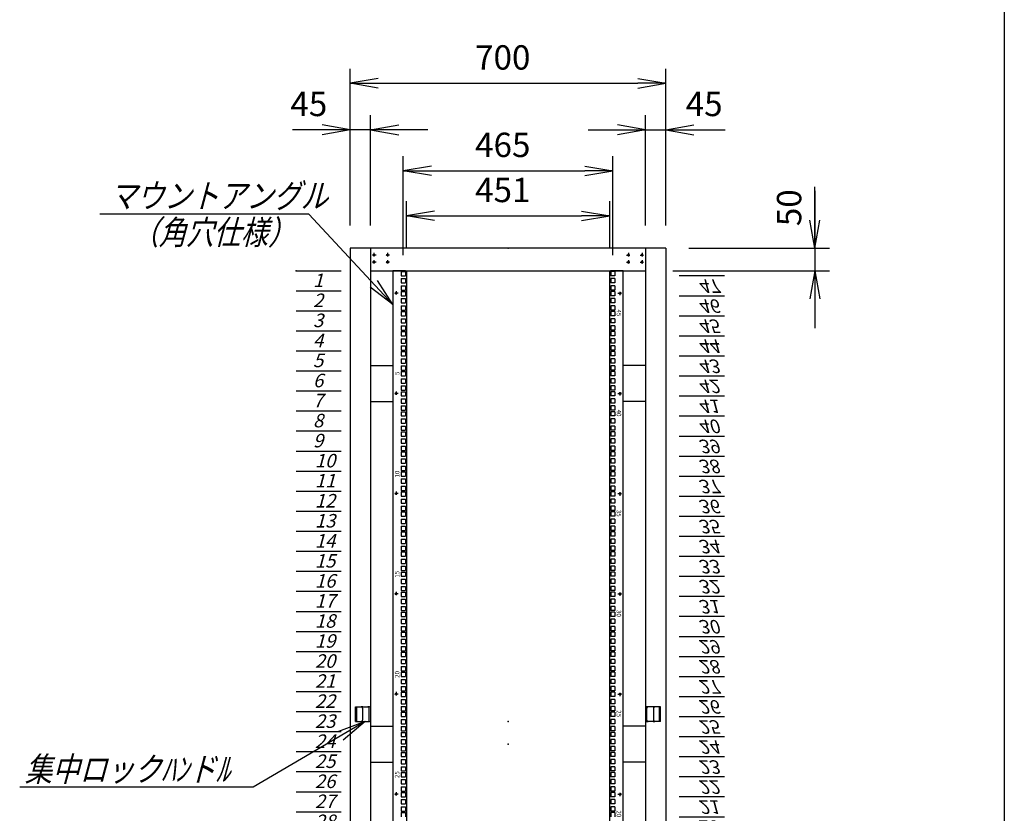
# Model space of a CAD drawing. Units: millimetres. Extents: x 0 to 398, y 1 to 284.
# Drawn here: x 289 to 398, y 93 to 181 of the extents above; entities that cross this region are included whole.
import ezdxf

# ---------------------------------------------------------------- set-up
doc = ezdxf.new("R2010")
doc.units = ezdxf.units.MM
doc.header["$MEASUREMENT"] = 0
doc.linetypes.add('CENTER', pattern=[12, 7.5, -1.5, 1.5, -1.5])
doc.linetypes.add('DASHED', pattern=[4.5, 3, -1.5])
doc.styles.get("Standard").update_dxf_attribs({"font": 'txt', "bigfont": 'EXTFONT'})
doc.dimstyles.get("Standard").update_dxf_attribs({"dimtxt": 0.18, "dimasz": 0.18, "dimexe": 0.18, "dimexo": 0.0625, "dimgap": 0.09, "dimtad": 0, "dimtih": 1, "dimtoh": 1, "dimdec": 4, "dimzin": 0, "dimdsep": 46, "dimtxsty": 'Standard', "dimcen": 0.09, "dimadec": 0, "dimazin": 0, "dimtfac": 1, "dimtdec": 4, "dimtofl": 0, "dimtmove": 0, "dimatfit": 3, "dimfxl": 1, "dimtolj": 1, "dimtzin": 0, "dimarcsym": 0})

# ---------------------------------------------------------------- blocks, each defined once
blk = doc.blocks.new('DTL0011')
at = {"color": 0, "linetype": 'CENTER'}
for p, q in [((4.54, 0), (-4.54, 0)), ((0, 4.54), (0, -4.54)), ((34.54, 0), (25.46, 0)), ((30, 4.54), (30, -4.54)), ((4.54, -16), (-4.54, -16)), ((0, -11.46), (0, -20.54)), ((34.54, -16), (25.46, -16)), ((30, -11.46), (30, -20.54))]:
    blk.add_line(p, q, dxfattribs=at)
at = {"color": 0, "linetype": 'Continuous'}
for centre in [(0, 0), (30, 0), (0, -16), (30, -16)]:
    blk.add_circle(centre, 2, dxfattribs=at)
at = {"color": 0}
blk.add_point((0, 0), dxfattribs=at)
blk = doc.blocks.new('DTL0031')
at = {"color": 0, "linetype": 'Continuous'}
for p, q in [((-255.5, 1000), (-255.5, -1100)), ((-227.5, 1000), (-255.5, 1000)), ((-237.25, 998.525), (-237.25, 989.025)), ((-237.25, 998.525), (-227.75, 998.525)), ((-237.25, 989.025), (-227.75, 989.025)), ((-227.75, 998.525), (-227.75, 989.025)), ((-227.5, 1000), (-225.5, 998)), ((-225.5, 998), (-225.5, -1098)), ((227.5, 1000), (225.5, 998)), ((225.5, -1098), (225.5, 998)), ((255.5, 1000), (227.5, 1000)), ((237.25, 998.525), (227.75, 998.525)), ((227.75, 998.525), (227.75, 989.025)), ((237.25, 989.025), (227.75, 989.025)), ((237.25, 998.525), (237.25, 989.025)), ((255.5, -1100), (255.5, 1000)), ((-237.25, 982.65), (-237.25, 973.15)), ((-237.25, 982.65), (-227.75, 982.65)), ((-237.25, 973.15), (-227.75, 973.15)), ((-237.25, 966.775), (-237.25, 957.275)), ((-237.25, 966.775), (-227.75, 966.775)), ((-227.75, 982.65), (-227.75, 973.15)), ((-227.75, 966.775), (-227.75, 957.275)), ((227.75, 982.65), (227.75, 973.15)), ((237.25, 982.65), (227.75, 982.65)), ((237.25, 973.15), (227.75, 973.15)), ((227.75, 966.775), (227.75, 957.275)), ((237.25, 966.775), (227.75, 966.775)), ((237.25, 982.65), (237.25, 973.15)), ((237.25, 966.775), (237.25, 957.275)), ((-237.25, 957.275), (-227.75, 957.275)), ((-237.25, 954.075), (-227.75, 954.075)), ((-237.25, 954.075), (-237.25, 944.575)), ((-237.25, 944.575), (-227.75, 944.575)), ((-227.75, 954.075), (-227.75, 944.575)), ((237.25, 957.275), (227.75, 957.275)), ((227.75, 954.075), (227.75, 944.575)), ((237.25, 954.075), (227.75, 954.075)), ((237.25, 944.575), (227.75, 944.575)), ((237.25, 954.075), (237.25, 944.575)), ((-237.25, 938.2), (-227.75, 938.2)), ((-237.25, 938.2), (-237.25, 928.7)), ((-237.25, 928.7), (-227.75, 928.7)), ((-237.25, 922.325), (-227.75, 922.325)), ((-237.25, 922.325), (-237.25, 912.825)), ((-227.75, 938.2), (-227.75, 928.7)), ((-227.75, 922.325), (-227.75, 912.825)), ((237.25, 938.2), (227.75, 938.2)), ((227.75, 938.2), (227.75, 928.7)), ((237.25, 928.7), (227.75, 928.7)), ((237.25, 922.325), (227.75, 922.325)), ((227.75, 922.325), (227.75, 912.825)), ((237.25, 938.2), (237.25, 928.7)), ((237.25, 922.325), (237.25, 912.825)), ((-237.25, 912.825), (-227.75, 912.825)), ((-237.25, 909.625), (-237.25, 900.125)), ((-237.25, 909.625), (-227.75, 909.625)), ((-237.25, 900.125), (-227.75, 900.125)), ((-227.75, 909.625), (-227.75, 900.125)), ((237.25, 912.825), (227.75, 912.825)), ((237.25, 909.625), (227.75, 909.625)), ((227.75, 909.625), (227.75, 900.125)), ((237.25, 900.125), (227.75, 900.125)), ((237.25, 909.625), (237.25, 900.125)), ((-237.25, 893.75), (-237.25, 884.25)), ((-237.25, 893.75), (-227.75, 893.75)), ((-237.25, 884.25), (-227.75, 884.25)), ((-237.25, 877.875), (-237.25, 868.375)), ((-237.25, 877.875), (-227.75, 877.875)), ((-227.75, 893.75), (-227.75, 884.25)), ((-227.75, 877.875), (-227.75, 868.375)), ((227.75, 893.75), (227.75, 884.25)), ((237.25, 893.75), (227.75, 893.75)), ((237.25, 884.25), (227.75, 884.25)), ((227.75, 877.875), (227.75, 868.375)), ((237.25, 877.875), (227.75, 877.875)), ((237.25, 893.75), (237.25, 884.25)), ((237.25, 877.875), (237.25, 868.375)), ((-237.25, 868.375), (-227.75, 868.375)), ((-237.25, 865.175), (-227.75, 865.175)), ((-237.25, 865.175), (-237.25, 855.675)), ((-237.25, 855.675), (-227.75, 855.675)), ((-227.75, 865.175), (-227.75, 855.675)), ((237.25, 868.375), (227.75, 868.375)), ((227.75, 865.175), (227.75, 855.675)), ((237.25, 865.175), (227.75, 865.175)), ((237.25, 855.675), (227.75, 855.675)), ((237.25, 865.175), (237.25, 855.675)), ((-237.25, 849.3), (-227.75, 849.3)), ((-237.25, 849.3), (-237.25, 839.8)), ((-237.25, 839.8), (-227.75, 839.8)), ((-237.25, 833.425), (-227.75, 833.425)), ((-237.25, 833.425), (-237.25, 823.925)), ((-227.75, 849.3), (-227.75, 839.8)), ((-227.75, 833.425), (-227.75, 823.925)), ((237.25, 849.3), (227.75, 849.3)), ((227.75, 849.3), (227.75, 839.8)), ((237.25, 839.8), (227.75, 839.8)), ((237.25, 833.425), (227.75, 833.425)), ((227.75, 833.425), (227.75, 823.925)), ((237.25, 849.3), (237.25, 839.8)), ((237.25, 833.425), (237.25, 823.925)), ((-255.5, 826.5), (-255.5, 797.5)), ((-237.25, 823.925), (-227.75, 823.925)), ((-237.25, 820.725), (-237.25, 811.225)), ((-237.25, 820.725), (-227.75, 820.725)), ((-237.25, 811.225), (-227.75, 811.225)), ((-227.75, 820.725), (-227.75, 811.225)), ((237.25, 823.925), (227.75, 823.925)), ((237.25, 820.725), (227.75, 820.725)), ((227.75, 820.725), (227.75, 811.225)), ((237.25, 811.225), (227.75, 811.225)), ((237.25, 820.725), (237.25, 811.225)), ((255.5, 797.5), (255.5, 826.5)), ((-237.25, 804.85), (-237.25, 795.35)), ((-237.25, 804.85), (-227.75, 804.85)), ((-237.25, 795.35), (-227.75, 795.35)), ((-237.25, 788.975), (-237.25, 779.475)), ((-237.25, 788.975), (-227.75, 788.975)), ((-227.75, 804.85), (-227.75, 795.35)), ((-227.75, 788.975), (-227.75, 779.475)), ((227.75, 804.85), (227.75, 795.35)), ((237.25, 804.85), (227.75, 804.85)), ((237.25, 795.35), (227.75, 795.35)), ((227.75, 788.975), (227.75, 779.475)), ((237.25, 788.975), (227.75, 788.975)), ((237.25, 804.85), (237.25, 795.35)), ((237.25, 788.975), (237.25, 779.475)), ((-237.25, 779.475), (-227.75, 779.475)), ((-237.25, 776.275), (-227.75, 776.275)), ((-237.25, 776.275), (-237.25, 766.775)), ((-237.25, 766.775), (-227.75, 766.775)), ((-227.75, 776.275), (-227.75, 766.775)), ((237.25, 779.475), (227.75, 779.475)), ((227.75, 776.275), (227.75, 766.775)), ((237.25, 776.275), (227.75, 776.275)), ((237.25, 766.775), (227.75, 766.775)), ((237.25, 776.275), (237.25, 766.775)), ((-237.25, 760.4), (-227.75, 760.4)), ((-237.25, 760.4), (-237.25, 750.9)), ((-237.25, 750.9), (-227.75, 750.9)), ((-237.25, 744.525), (-227.75, 744.525)), ((-237.25, 744.525), (-237.25, 735.025)), ((-227.75, 760.4), (-227.75, 750.9)), ((-227.75, 744.525), (-227.75, 735.025)), ((237.25, 760.4), (227.75, 760.4)), ((227.75, 760.4), (227.75, 750.9)), ((237.25, 750.9), (227.75, 750.9)), ((237.25, 744.525), (227.75, 744.525)), ((227.75, 744.525), (227.75, 735.025)), ((237.25, 760.4), (237.25, 750.9)), ((237.25, 744.525), (237.25, 735.025)), ((-237.25, 735.025), (-227.75, 735.025)), ((-237.25, 731.825), (-237.25, 722.325)), ((-237.25, 731.825), (-227.75, 731.825)), ((-237.25, 722.325), (-227.75, 722.325)), ((-227.75, 731.825), (-227.75, 722.325)), ((237.25, 735.025), (227.75, 735.025)), ((237.25, 731.825), (227.75, 731.825)), ((227.75, 731.825), (227.75, 722.325)), ((237.25, 722.325), (227.75, 722.325)), ((237.25, 731.825), (237.25, 722.325)), ((-237.25, 715.95), (-237.25, 706.45)), ((-237.25, 715.95), (-227.75, 715.95)), ((-237.25, 706.45), (-227.75, 706.45)), ((-237.25, 700.075), (-237.25, 690.575)), ((-237.25, 700.075), (-227.75, 700.075)), ((-227.75, 715.95), (-227.75, 706.45)), ((-227.75, 700.075), (-227.75, 690.575)), ((227.75, 715.95), (227.75, 706.45)), ((237.25, 715.95), (227.75, 715.95)), ((237.25, 706.45), (227.75, 706.45)), ((227.75, 700.075), (227.75, 690.575)), ((237.25, 700.075), (227.75, 700.075)), ((237.25, 715.95), (237.25, 706.45)), ((237.25, 700.075), (237.25, 690.575)), ((-237.25, 690.575), (-227.75, 690.575)), ((-237.25, 687.375), (-227.75, 687.375)), ((-237.25, 687.375), (-237.25, 677.875)), ((-237.25, 677.875), (-227.75, 677.875)), ((-227.75, 687.375), (-227.75, 677.875)), ((237.25, 690.575), (227.75, 690.575)), ((227.75, 687.375), (227.75, 677.875)), ((237.25, 687.375), (227.75, 687.375)), ((237.25, 677.875), (227.75, 677.875)), ((237.25, 687.375), (237.25, 677.875)), ((-237.25, 671.5), (-227.75, 671.5)), ((-237.25, 671.5), (-237.25, 662)), ((-237.25, 662), (-227.75, 662)), ((-237.25, 655.625), (-227.75, 655.625)), ((-237.25, 655.625), (-237.25, 646.125)), ((-227.75, 671.5), (-227.75, 662)), ((-227.75, 655.625), (-227.75, 646.125)), ((237.25, 671.5), (227.75, 671.5)), ((227.75, 671.5), (227.75, 662)), ((237.25, 662), (227.75, 662)), ((237.25, 655.625), (227.75, 655.625)), ((227.75, 655.625), (227.75, 646.125)), ((237.25, 671.5), (237.25, 662)), ((237.25, 655.625), (237.25, 646.125)), ((-237.25, 646.125), (-227.75, 646.125)), ((-237.25, 642.925), (-237.25, 633.425)), ((-237.25, 642.925), (-227.75, 642.925)), ((-227.75, 642.925), (-227.75, 633.425)), ((237.25, 646.125), (227.75, 646.125)), ((237.25, 642.925), (227.75, 642.925)), ((227.75, 642.925), (227.75, 633.425)), ((237.25, 642.925), (237.25, 633.425)), ((-237.25, 633.425), (-227.75, 633.425)), ((-237.25, 627.05), (-237.25, 617.55)), ((-237.25, 627.05), (-227.75, 627.05)), ((-237.25, 617.55), (-227.75, 617.55)), ((-227.75, 627.05), (-227.75, 617.55)), ((237.25, 633.425), (227.75, 633.425)), ((227.75, 627.05), (227.75, 617.55)), ((237.25, 627.05), (227.75, 627.05)), ((237.25, 617.55), (227.75, 617.55)), ((237.25, 627.05), (237.25, 617.55)), ((-237.25, 611.175), (-237.25, 601.675)), ((-237.25, 611.175), (-227.75, 611.175)), ((-237.25, 601.675), (-227.75, 601.675)), ((-237.25, 598.475), (-227.75, 598.475)), ((-237.25, 598.475), (-237.25, 588.975)), ((-227.75, 611.175), (-227.75, 601.675)), ((-227.75, 598.475), (-227.75, 588.975)), ((227.75, 611.175), (227.75, 601.675)), ((237.25, 611.175), (227.75, 611.175)), ((237.25, 601.675), (227.75, 601.675)), ((227.75, 598.475), (227.75, 588.975)), ((237.25, 598.475), (227.75, 598.475)), ((237.25, 611.175), (237.25, 601.675)), ((237.25, 598.475), (237.25, 588.975)), ((-237.25, 588.975), (-227.75, 588.975)), ((-237.25, 582.6), (-227.75, 582.6)), ((-237.25, 582.6), (-237.25, 573.1)), ((-237.25, 573.1), (-227.75, 573.1)), ((-227.75, 582.6), (-227.75, 573.1)), ((237.25, 588.975), (227.75, 588.975)), ((237.25, 582.6), (227.75, 582.6)), ((227.75, 582.6), (227.75, 573.1)), ((237.25, 573.1), (227.75, 573.1)), ((237.25, 582.6), (237.25, 573.1)), ((-237.25, 566.725), (-227.75, 566.725)), ((-237.25, 566.725), (-237.25, 557.225)), ((-237.25, 557.225), (-227.75, 557.225)), ((-237.25, 554.025), (-237.25, 544.525)), ((-237.25, 554.025), (-227.75, 554.025)), ((-227.75, 566.725), (-227.75, 557.225)), ((-227.75, 554.025), (-227.75, 544.525)), ((237.25, 566.725), (227.75, 566.725)), ((227.75, 566.725), (227.75, 557.225)), ((237.25, 557.225), (227.75, 557.225)), ((237.25, 554.025), (227.75, 554.025)), ((227.75, 554.025), (227.75, 544.525)), ((237.25, 566.725), (237.25, 557.225)), ((237.25, 554.025), (237.25, 544.525)), ((-237.25, 544.525), (-227.75, 544.525)), ((-237.25, 538.15), (-237.25, 528.65)), ((-237.25, 538.15), (-227.75, 538.15)), ((-237.25, 528.65), (-227.75, 528.65)), ((-227.75, 538.15), (-227.75, 528.65)), ((237.25, 544.525), (227.75, 544.525)), ((227.75, 538.15), (227.75, 528.65)), ((237.25, 538.15), (227.75, 538.15)), ((237.25, 528.65), (227.75, 528.65)), ((237.25, 538.15), (237.25, 528.65)), ((-237.25, 522.275), (-237.25, 512.775)), ((-237.25, 522.275), (-227.75, 522.275)), ((-237.25, 512.775), (-227.75, 512.775)), ((-237.25, 509.575), (-227.75, 509.575)), ((-237.25, 509.575), (-237.25, 500.075)), ((-227.75, 522.275), (-227.75, 512.775)), ((-227.75, 509.575), (-227.75, 500.075)), ((227.75, 522.275), (227.75, 512.775)), ((237.25, 522.275), (227.75, 522.275)), ((237.25, 512.775), (227.75, 512.775)), ((227.75, 509.575), (227.75, 500.075)), ((237.25, 509.575), (227.75, 509.575)), ((237.25, 522.275), (237.25, 512.775)), ((237.25, 509.575), (237.25, 500.075)), ((-237.25, 500.075), (-227.75, 500.075)), ((-237.25, 493.7), (-227.75, 493.7)), ((-237.25, 493.7), (-237.25, 484.2)), ((-237.25, 484.2), (-227.75, 484.2)), ((-227.75, 493.7), (-227.75, 484.2)), ((237.25, 500.075), (227.75, 500.075)), ((237.25, 493.7), (227.75, 493.7)), ((227.75, 493.7), (227.75, 484.2)), ((237.25, 484.2), (227.75, 484.2)), ((237.25, 493.7), (237.25, 484.2)), ((-237.25, 477.825), (-227.75, 477.825)), ((-237.25, 477.825), (-237.25, 468.325)), ((-237.25, 468.325), (-227.75, 468.325)), ((-237.25, 465.125), (-237.25, 455.625)), ((-237.25, 465.125), (-227.75, 465.125)), ((-227.75, 477.825), (-227.75, 468.325)), ((-227.75, 465.125), (-227.75, 455.625)), ((237.25, 477.825), (227.75, 477.825)), ((227.75, 477.825), (227.75, 468.325)), ((237.25, 468.325), (227.75, 468.325)), ((237.25, 465.125), (227.75, 465.125)), ((227.75, 465.125), (227.75, 455.625)), ((237.25, 477.825), (237.25, 468.325)), ((237.25, 465.125), (237.25, 455.625)), ((-237.25, 455.625), (-227.75, 455.625)), ((-237.25, 449.25), (-237.25, 439.75)), ((-237.25, 449.25), (-227.75, 449.25)), ((-237.25, 439.75), (-227.75, 439.75)), ((-227.75, 449.25), (-227.75, 439.75)), ((237.25, 455.625), (227.75, 455.625)), ((227.75, 449.25), (227.75, 439.75)), ((237.25, 449.25), (227.75, 449.25)), ((237.25, 439.75), (227.75, 439.75)), ((237.25, 449.25), (237.25, 439.75)), ((-237.25, 433.375), (-237.25, 423.875)), ((-237.25, 433.375), (-227.75, 433.375)), ((-237.25, 423.875), (-227.75, 423.875)), ((-237.25, 420.675), (-227.75, 420.675)), ((-237.25, 420.675), (-237.25, 411.175)), ((-227.75, 433.375), (-227.75, 423.875)), ((-227.75, 420.675), (-227.75, 411.175)), ((227.75, 433.375), (227.75, 423.875)), ((237.25, 433.375), (227.75, 433.375)), ((237.25, 423.875), (227.75, 423.875)), ((227.75, 420.675), (227.75, 411.175)), ((237.25, 420.675), (227.75, 420.675)), ((237.25, 433.375), (237.25, 423.875)), ((237.25, 420.675), (237.25, 411.175)), ((-237.25, 411.175), (-227.75, 411.175)), ((-237.25, 404.8), (-227.75, 404.8)), ((-237.25, 404.8), (-237.25, 395.3)), ((-237.25, 395.3), (-227.75, 395.3)), ((-227.75, 404.8), (-227.75, 395.3)), ((237.25, 411.175), (227.75, 411.175)), ((237.25, 404.8), (227.75, 404.8)), ((227.75, 404.8), (227.75, 395.3)), ((237.25, 395.3), (227.75, 395.3)), ((237.25, 404.8), (237.25, 395.3)), ((-237.25, 388.925), (-227.75, 388.925)), ((-237.25, 388.925), (-237.25, 379.425)), ((-237.25, 379.425), (-227.75, 379.425)), ((-237.25, 376.225), (-237.25, 366.725)), ((-237.25, 376.225), (-227.75, 376.225)), ((-227.75, 388.925), (-227.75, 379.425)), ((-227.75, 376.225), (-227.75, 366.725)), ((237.25, 388.925), (227.75, 388.925)), ((227.75, 388.925), (227.75, 379.425)), ((237.25, 379.425), (227.75, 379.425)), ((237.25, 376.225), (227.75, 376.225)), ((227.75, 376.225), (227.75, 366.725)), ((237.25, 388.925), (237.25, 379.425)), ((237.25, 376.225), (237.25, 366.725)), ((-237.25, 366.725), (-227.75, 366.725)), ((-237.25, 360.35), (-237.25, 350.85)), ((-237.25, 360.35), (-227.75, 360.35)), ((-237.25, 350.85), (-227.75, 350.85)), ((-227.75, 360.35), (-227.75, 350.85)), ((237.25, 366.725), (227.75, 366.725)), ((227.75, 360.35), (227.75, 350.85)), ((237.25, 360.35), (227.75, 360.35)), ((237.25, 350.85), (227.75, 350.85)), ((237.25, 360.35), (237.25, 350.85)), ((-237.25, 344.475), (-237.25, 334.975)), ((-237.25, 344.475), (-227.75, 344.475)), ((-237.25, 334.975), (-227.75, 334.975)), ((-237.25, 331.775), (-227.75, 331.775)), ((-237.25, 331.775), (-237.25, 322.275)), ((-227.75, 344.475), (-227.75, 334.975)), ((-227.75, 331.775), (-227.75, 322.275)), ((227.75, 344.475), (227.75, 334.975)), ((237.25, 344.475), (227.75, 344.475)), ((237.25, 334.975), (227.75, 334.975)), ((227.75, 331.775), (227.75, 322.275)), ((237.25, 331.775), (227.75, 331.775)), ((237.25, 344.475), (237.25, 334.975)), ((237.25, 331.775), (237.25, 322.275)), ((-237.25, 322.275), (-227.75, 322.275)), ((-237.25, 315.9), (-227.75, 315.9)), ((-237.25, 315.9), (-237.25, 306.4)), ((-237.25, 306.4), (-227.75, 306.4)), ((-227.75, 315.9), (-227.75, 306.4)), ((237.25, 322.275), (227.75, 322.275)), ((237.25, 315.9), (227.75, 315.9)), ((227.75, 315.9), (227.75, 306.4)), ((237.25, 306.4), (227.75, 306.4)), ((237.25, 315.9), (237.25, 306.4)), ((-237.25, 300.025), (-227.75, 300.025)), ((-237.25, 300.025), (-237.25, 290.525)), ((-237.25, 290.525), (-227.75, 290.525)), ((-237.25, 287.325), (-237.25, 277.825)), ((-237.25, 287.325), (-227.75, 287.325)), ((-227.75, 300.025), (-227.75, 290.525)), ((-227.75, 287.325), (-227.75, 277.825)), ((237.25, 300.025), (227.75, 300.025)), ((227.75, 300.025), (227.75, 290.525)), ((237.25, 290.525), (227.75, 290.525)), ((237.25, 287.325), (227.75, 287.325)), ((227.75, 287.325), (227.75, 277.825)), ((237.25, 300.025), (237.25, 290.525)), ((237.25, 287.325), (237.25, 277.825)), ((-237.25, 277.825), (-227.75, 277.825)), ((-237.25, 271.45), (-237.25, 261.95)), ((-237.25, 271.45), (-227.75, 271.45)), ((-227.75, 271.45), (-227.75, 261.95)), ((237.25, 277.825), (227.75, 277.825)), ((227.75, 271.45), (227.75, 261.95)), ((237.25, 271.45), (227.75, 271.45)), ((237.25, 271.45), (237.25, 261.95)), ((-237.25, 261.95), (-227.75, 261.95)), ((-237.25, 255.575), (-237.25, 246.075)), ((-237.25, 255.575), (-227.75, 255.575)), ((-237.25, 246.075), (-227.75, 246.075)), ((-237.25, 242.875), (-227.75, 242.875)), ((-237.25, 242.875), (-237.25, 233.375)), ((-227.75, 255.575), (-227.75, 246.075)), ((-227.75, 242.875), (-227.75, 233.375)), ((237.25, 261.95), (227.75, 261.95)), ((227.75, 255.575), (227.75, 246.075)), ((237.25, 255.575), (227.75, 255.575)), ((237.25, 246.075), (227.75, 246.075)), ((227.75, 242.875), (227.75, 233.375)), ((237.25, 242.875), (227.75, 242.875)), ((237.25, 255.575), (237.25, 246.075)), ((237.25, 242.875), (237.25, 233.375)), ((-237.25, 233.375), (-227.75, 233.375)), ((-237.25, 227), (-227.75, 227)), ((-237.25, 227), (-237.25, 217.5)), ((-227.75, 227), (-227.75, 217.5)), ((237.25, 233.375), (227.75, 233.375)), ((237.25, 227), (227.75, 227)), ((227.75, 227), (227.75, 217.5)), ((237.25, 227), (237.25, 217.5)), ((-237.25, 217.5), (-227.75, 217.5)), ((-237.25, 211.125), (-227.75, 211.125)), ((-237.25, 211.125), (-237.25, 201.625)), ((-237.25, 201.625), (-227.75, 201.625)), ((-237.25, 198.425), (-237.25, 188.925)), ((-237.25, 198.425), (-227.75, 198.425)), ((-227.75, 211.125), (-227.75, 201.625)), ((-227.75, 198.425), (-227.75, 188.925)), ((237.25, 217.5), (227.75, 217.5)), ((237.25, 211.125), (227.75, 211.125)), ((227.75, 211.125), (227.75, 201.625)), ((237.25, 201.625), (227.75, 201.625)), ((237.25, 198.425), (227.75, 198.425)), ((227.75, 198.425), (227.75, 188.925)), ((237.25, 211.125), (237.25, 201.625)), ((237.25, 198.425), (237.25, 188.925)), ((-237.25, 188.925), (-227.75, 188.925)), ((-237.25, 182.55), (-237.25, 173.05)), ((-237.25, 182.55), (-227.75, 182.55)), ((-227.75, 182.55), (-227.75, 173.05)), ((237.25, 188.925), (227.75, 188.925)), ((227.75, 182.55), (227.75, 173.05)), ((237.25, 182.55), (227.75, 182.55)), ((237.25, 182.55), (237.25, 173.05)), ((-237.25, 173.05), (-227.75, 173.05)), ((-237.25, 166.675), (-237.25, 157.175)), ((-237.25, 166.675), (-227.75, 166.675)), ((-237.25, 157.175), (-227.75, 157.175)), ((-237.25, 153.975), (-227.75, 153.975)), ((-237.25, 153.975), (-237.25, 144.475)), ((-227.75, 166.675), (-227.75, 157.175)), ((-227.75, 153.975), (-227.75, 144.475)), ((237.25, 173.05), (227.75, 173.05)), ((227.75, 166.675), (227.75, 157.175)), ((237.25, 166.675), (227.75, 166.675)), ((237.25, 157.175), (227.75, 157.175)), ((227.75, 153.975), (227.75, 144.475)), ((237.25, 153.975), (227.75, 153.975)), ((237.25, 166.675), (237.25, 157.175)), ((237.25, 153.975), (237.25, 144.475)), ((-237.25, 144.475), (-227.75, 144.475)), ((-237.25, 138.1), (-227.75, 138.1)), ((-237.25, 138.1), (-237.25, 128.6)), ((-227.75, 138.1), (-227.75, 128.6)), ((237.25, 144.475), (227.75, 144.475)), ((237.25, 138.1), (227.75, 138.1)), ((227.75, 138.1), (227.75, 128.6)), ((237.25, 138.1), (237.25, 128.6)), ((-237.25, 128.6), (-227.75, 128.6)), ((-237.25, 122.225), (-227.75, 122.225)), ((-237.25, 122.225), (-237.25, 112.725)), ((-237.25, 112.725), (-227.75, 112.725)), ((-237.25, 109.525), (-237.25, 100.025)), ((-237.25, 109.525), (-227.75, 109.525)), ((-227.75, 122.225), (-227.75, 112.725)), ((-227.75, 109.525), (-227.75, 100.025)), ((237.25, 128.6), (227.75, 128.6)), ((237.25, 122.225), (227.75, 122.225)), ((227.75, 122.225), (227.75, 112.725)), ((237.25, 112.725), (227.75, 112.725)), ((237.25, 109.525), (227.75, 109.525)), ((227.75, 109.525), (227.75, 100.025)), ((237.25, 122.225), (237.25, 112.725)), ((237.25, 109.525), (237.25, 100.025)), ((-237.25, 100.025), (-227.75, 100.025)), ((-237.25, 93.65), (-237.25, 84.15)), ((-237.25, 93.65), (-227.75, 93.65)), ((-227.75, 93.65), (-227.75, 84.15)), ((237.25, 100.025), (227.75, 100.025)), ((227.75, 93.65), (227.75, 84.15)), ((237.25, 93.65), (227.75, 93.65)), ((237.25, 93.65), (237.25, 84.15)), ((-237.25, 84.15), (-227.75, 84.15)), ((-237.25, 77.775), (-237.25, 68.275)), ((-237.25, 77.775), (-227.75, 77.775)), ((-237.25, 68.275), (-227.75, 68.275)), ((-227.75, 77.775), (-227.75, 68.275)), ((237.25, 84.15), (227.75, 84.15)), ((227.75, 77.775), (227.75, 68.275)), ((237.25, 77.775), (227.75, 77.775)), ((237.25, 68.275), (227.75, 68.275)), ((237.25, 77.775), (237.25, 68.275)), ((-237.25, 65.075), (-227.75, 65.075)), ((-237.25, 65.075), (-237.25, 55.575)), ((-237.25, 55.575), (-227.75, 55.575)), ((-237.25, 49.2), (-227.75, 49.2)), ((-237.25, 49.2), (-237.25, 39.7)), ((-227.75, 65.075), (-227.75, 55.575)), ((-227.75, 49.2), (-227.75, 39.7)), ((227.75, 65.075), (227.75, 55.575)), ((237.25, 65.075), (227.75, 65.075)), ((237.25, 55.575), (227.75, 55.575)), ((237.25, 49.2), (227.75, 49.2)), ((227.75, 49.2), (227.75, 39.7)), ((237.25, 65.075), (237.25, 55.575)), ((237.25, 49.2), (237.25, 39.7)), ((-237.25, 39.7), (-227.75, 39.7)), ((-237.25, 33.325), (-237.25, 23.825)), ((-237.25, 33.325), (-227.75, 33.325)), ((-237.25, 23.825), (-227.75, 23.825)), ((-227.75, 33.325), (-227.75, 23.825)), ((237.25, 39.7), (227.75, 39.7)), ((237.25, 33.325), (227.75, 33.325)), ((227.75, 33.325), (227.75, 23.825)), ((237.25, 23.825), (227.75, 23.825)), ((237.25, 33.325), (237.25, 23.825)), ((-255.5, 14.5), (-255.5, -14.5)), ((-237.25, 20.625), (-227.75, 20.625)), ((-237.25, 20.625), (-237.25, 11.125)), ((-237.25, 11.125), (-227.75, 11.125)), ((-237.25, 4.75), (-227.75, 4.75)), ((-237.25, 4.75), (-237.25, -4.75)), ((-227.75, 20.625), (-227.75, 11.125)), ((-227.75, 4.75), (-227.75, -4.75)), ((237.25, 20.625), (227.75, 20.625)), ((227.75, 20.625), (227.75, 11.125)), ((237.25, 11.125), (227.75, 11.125)), ((237.25, 4.75), (227.75, 4.75)), ((227.75, 4.75), (227.75, -4.75)), ((237.25, 20.625), (237.25, 11.125)), ((237.25, 4.75), (237.25, -4.75)), ((255.5, -14.5), (255.5, 14.5)), ((-237.25, -4.75), (-227.75, -4.75)), ((-237.25, -11.125), (-237.25, -20.625)), ((-237.25, -11.125), (-227.75, -11.125)), ((-237.25, -20.625), (-227.75, -20.625)), ((-227.75, -11.125), (-227.75, -20.625)), ((237.25, -4.75), (227.75, -4.75)), ((227.75, -11.125), (227.75, -20.625)), ((237.25, -11.125), (227.75, -11.125)), ((237.25, -20.625), (227.75, -20.625)), ((237.25, -11.125), (237.25, -20.625)), ((-237.25, -23.825), (-227.75, -23.825)), ((-237.25, -23.825), (-237.25, -33.325)), ((-237.25, -33.325), (-227.75, -33.325)), ((-237.25, -39.7), (-227.75, -39.7)), ((-237.25, -39.7), (-237.25, -49.2)), ((-227.75, -23.825), (-227.75, -33.325)), ((-227.75, -39.7), (-227.75, -49.2)), ((227.75, -23.825), (227.75, -33.325)), ((237.25, -23.825), (227.75, -23.825)), ((237.25, -33.325), (227.75, -33.325)), ((227.75, -39.7), (227.75, -49.2)), ((237.25, -39.7), (227.75, -39.7)), ((237.25, -23.825), (237.25, -33.325)), ((237.25, -39.7), (237.25, -49.2)), ((-237.25, -49.2), (-227.75, -49.2)), ((-237.25, -55.575), (-237.25, -65.075)), ((-237.25, -55.575), (-227.75, -55.575)), ((-237.25, -65.075), (-227.75, -65.075)), ((-227.75, -55.575), (-227.75, -65.075)), ((237.25, -49.2), (227.75, -49.2)), ((237.25, -55.575), (227.75, -55.575)), ((227.75, -55.575), (227.75, -65.075)), ((237.25, -65.075), (227.75, -65.075)), ((237.25, -55.575), (237.25, -65.075)), ((-237.25, -68.275), (-237.25, -77.775)), ((-237.25, -68.275), (-227.75, -68.275)), ((-237.25, -77.775), (-227.75, -77.775)), ((-237.25, -84.15), (-237.25, -93.65)), ((-237.25, -84.15), (-227.75, -84.15)), ((-227.75, -68.275), (-227.75, -77.775)), ((-227.75, -84.15), (-227.75, -93.65)), ((237.25, -68.275), (227.75, -68.275)), ((227.75, -68.275), (227.75, -77.775)), ((237.25, -77.775), (227.75, -77.775)), ((237.25, -84.15), (227.75, -84.15)), ((227.75, -84.15), (227.75, -93.65)), ((237.25, -68.275), (237.25, -77.775)), ((237.25, -84.15), (237.25, -93.65)), ((-237.25, -93.65), (-227.75, -93.65)), ((-237.25, -100.025), (-227.75, -100.025)), ((-237.25, -100.025), (-237.25, -109.525)), ((-227.75, -100.025), (-227.75, -109.525)), ((237.25, -93.65), (227.75, -93.65)), ((227.75, -100.025), (227.75, -109.525)), ((237.25, -100.025), (227.75, -100.025)), ((237.25, -100.025), (237.25, -109.525)), ((-237.25, -109.525), (-227.75, -109.525)), ((-237.25, -112.725), (-227.75, -112.725)), ((-237.25, -112.725), (-237.25, -122.225)), ((-237.25, -122.225), (-227.75, -122.225)), ((-237.25, -128.6), (-227.75, -128.6)), ((-237.25, -128.6), (-237.25, -138.1)), ((-227.75, -112.725), (-227.75, -122.225)), ((-227.75, -128.6), (-227.75, -138.1)), ((237.25, -109.525), (227.75, -109.525)), ((227.75, -112.725), (227.75, -122.225)), ((237.25, -112.725), (227.75, -112.725)), ((237.25, -122.225), (227.75, -122.225)), ((227.75, -128.6), (227.75, -138.1)), ((237.25, -128.6), (227.75, -128.6)), ((237.25, -112.725), (237.25, -122.225)), ((237.25, -128.6), (237.25, -138.1)), ((-237.25, -138.1), (-227.75, -138.1)), ((-237.25, -144.475), (-237.25, -153.975)), ((-237.25, -144.475), (-227.75, -144.475)), ((-227.75, -144.475), (-227.75, -153.975)), ((237.25, -138.1), (227.75, -138.1)), ((237.25, -144.475), (227.75, -144.475)), ((227.75, -144.475), (227.75, -153.975)), ((237.25, -144.475), (237.25, -153.975)), ((-237.25, -153.975), (-227.75, -153.975)), ((-237.25, -157.175), (-237.25, -166.675)), ((-237.25, -157.175), (-227.75, -157.175)), ((-237.25, -166.675), (-227.75, -166.675)), ((-237.25, -173.05), (-237.25, -182.55)), ((-237.25, -173.05), (-227.75, -173.05)), ((-227.75, -157.175), (-227.75, -166.675)), ((-227.75, -173.05), (-227.75, -182.55)), ((237.25, -153.975), (227.75, -153.975)), ((237.25, -157.175), (227.75, -157.175)), ((227.75, -157.175), (227.75, -166.675)), ((237.25, -166.675), (227.75, -166.675)), ((237.25, -173.05), (227.75, -173.05)), ((227.75, -173.05), (227.75, -182.55)), ((237.25, -157.175), (237.25, -166.675)), ((237.25, -173.05), (237.25, -182.55)), ((-237.25, -182.55), (-227.75, -182.55)), ((-237.25, -188.925), (-227.75, -188.925)), ((-237.25, -188.925), (-237.25, -198.425)), ((-227.75, -188.925), (-227.75, -198.425)), ((237.25, -182.55), (227.75, -182.55)), ((227.75, -188.925), (227.75, -198.425)), ((237.25, -188.925), (227.75, -188.925)), ((237.25, -188.925), (237.25, -198.425)), ((-237.25, -198.425), (-227.75, -198.425)), ((-237.25, -201.625), (-227.75, -201.625)), ((-237.25, -201.625), (-237.25, -211.125)), ((-227.75, -201.625), (-227.75, -211.125)), ((237.25, -198.425), (227.75, -198.425)), ((227.75, -201.625), (227.75, -211.125)), ((237.25, -201.625), (227.75, -201.625)), ((237.25, -201.625), (237.25, -211.125))]:
    blk.add_line(p, q, dxfattribs=at)
at = {"color": 0, "linetype": 'CENTER'}
for p, q in [((-243.96, 950.125), (-253.04, 950.125)), ((-248.5, 954.665), (-248.5, 945.585)), ((243.96, 950.125), (253.04, 950.125)), ((248.5, 945.585), (248.5, 954.665)), ((-243.96, 727.875), (-253.04, 727.875)), ((-248.5, 732.415), (-248.5, 723.335)), ((243.96, 727.875), (253.04, 727.875)), ((248.5, 723.335), (248.5, 732.415)), ((-243.96, 505.625), (-253.04, 505.625)), ((-248.5, 510.165), (-248.5, 501.085)), ((243.96, 505.625), (253.04, 505.625)), ((248.5, 501.085), (248.5, 510.165)), ((-248.5, 287.915), (-248.5, 278.835)), ((248.5, 278.835), (248.5, 287.915)), ((-243.96, 283.375), (-253.04, 283.375)), ((243.96, 283.375), (253.04, 283.375)), ((-248.5, 65.665), (-248.5, 56.585)), ((248.5, 56.585), (248.5, 65.665)), ((-243.96, 61.125), (-253.04, 61.125)), ((243.96, 61.125), (253.04, 61.125)), ((-243.96, -161.125), (-253.04, -161.125)), ((-248.5, -156.585), (-248.5, -165.665)), ((243.96, -161.125), (253.04, -161.125)), ((248.5, -165.665), (248.5, -156.585))]:
    blk.add_line(p, q, dxfattribs=at)
at = {"color": 0, "linetype": 'Continuous'}
for centre in [(-248.5, 950.125), (248.5, 950.125), (-248.5, 727.875), (248.5, 727.875), (-248.5, 505.625), (248.5, 505.625), (-248.5, 283.375), (248.5, 283.375), (-248.5, 61.125), (248.5, 61.125), (-248.5, -161.125), (248.5, -161.125)]:
    blk.add_circle(centre, 2, dxfattribs=at)
at = {"color": 0}
blk.add_point((0, 0), dxfattribs=at)
at = {"color": 0, "char_height": 10, "attachment_point": 7}
for s, insert, rotation in [('{\\W1;45}', (241, 914.194), 270), ('{\\W1;5}', (-241, 768.806), 90), ('{\\W1;40}', (241, 691.944), 270), ('{\\W1;10}', (-241, 541.556), 90), ('{\\W1;35}', (241, 469.694), 270), ('{\\W1;15}', (-241, 319.306), 90), ('{\\W1;30}', (241, 247.444), 270), ('{\\W1;20}', (-241, 97.056), 90), ('{\\W1;25}', (241, 25.194), 270), ('{\\W1;25}', (-241, -125.194), 90), ('{\\W1;20}', (241, -197.056), 270)]:
    blk.add_mtext(s, dxfattribs=dict(at, insert=insert, rotation=rotation))
blk = doc.blocks.new('DTL0032')
at = {"color": 0, "linetype": 'Continuous'}
for p, q in [((0, 0), (100, 0)), ((0, -44.5), (100, -44.5)), ((0, -88.9), (100, -88.9)), ((0, -133.4), (100, -133.4)), ((0, -177.8), (100, -177.8)), ((0, -222.3), (100, -222.3)), ((0, -266.7), (100, -266.7)), ((0, -311.2), (100, -311.2)), ((0, -355.6), (100, -355.6)), ((0, -400.1), (100, -400.1)), ((0, -444.5), (100, -444.5)), ((0, -489), (100, -489)), ((0, -533.4), (100, -533.4)), ((0, -577.9), (100, -577.9)), ((0, -622.3), (100, -622.3)), ((0, -666.8), (100, -666.8)), ((0, -711.2), (100, -711.2)), ((0, -755.7), (100, -755.7)), ((0, -800.1), (100, -800.1)), ((0, -844.6), (100, -844.6)), ((0, -889), (100, -889)), ((0, -933.5), (100, -933.5)), ((0, -977.9), (100, -977.9)), ((0, -1022.4), (100, -1022.4)), ((0, -1066.8), (100, -1066.8)), ((0, -1111.2), (100, -1111.2)), ((0, -1155.7), (100, -1155.7)), ((0, -1200.2), (100, -1200.2)), ((0, -1244.6), (100, -1244.6)), ((0, -1289), (100, -1289)), ((0, -1333.5), (100, -1333.5)), ((0, -1377.9), (100, -1377.9)), ((0, -1422.4), (100, -1422.4)), ((0, -1466.8), (100, -1466.8)), ((0, -1511.3), (100, -1511.3)), ((0, -1555.8), (100, -1555.8)), ((0, -1600.2), (100, -1600.2)), ((0, -1644.7), (100, -1644.7)), ((0, -1689.1), (100, -1689.1)), ((0, -1733.5), (100, -1733.5)), ((0, -1778), (100, -1778)), ((0, -1822.4), (100, -1822.4)), ((0, -1866.9), (100, -1866.9)), ((0, -1911.4), (100, -1911.4)), ((0, -1955.8), (100, -1955.8)), ((0, -2000.3), (100, -2000.3)), ((0, -2044.7), (100, -2044.7)), ((0, -2089.2), (100, -2089.2))]:
    blk.add_line(p, q, dxfattribs=at)
at = {"color": 0}
blk.add_point((0, 0), dxfattribs=at)
at = {"color": 0, "char_height": 30, "attachment_point": 7}
for s, insert in [('{\\W1;\\Q15;1}', (37.4, -36.3)), ('{\\W1;\\Q15;2}', (37.4, -80.8)), ('{\\W1;\\Q15;3}', (37.4, -125.2)), ('{\\W1;\\Q15;4}', (37.4, -169.7)), ('{\\W1;\\Q15;5}', (37.4, -214.1)), ('{\\W1;\\Q15;6}', (37.4, -258.6)), ('{\\W1;\\Q15;7}', (37.4, -303)), ('{\\W1;\\Q15;8}', (37.4, -347.5)), ('{\\W1;\\Q15;9}', (37.4, -391.9)), ('{\\W1;\\Q15;10}', (41.5, -436.4)), ('{\\W1;\\Q15;11}', (41.5, -480.8)), ('{\\W1;\\Q15;12}', (41.5, -525.3)), ('{\\W1;\\Q15;13}', (41.5, -569.7)), ('{\\W1;\\Q15;14}', (41.5, -614.2)), ('{\\W1;\\Q15;15}', (41.5, -658.6)), ('{\\W1;\\Q15;16}', (41.5, -703.1)), ('{\\W1;\\Q15;17}', (41.5, -747.5)), ('{\\W1;\\Q15;18}', (41.5, -792)), ('{\\W1;\\Q15;19}', (41.5, -836.4)), ('{\\W1;\\Q15;20}', (41.5, -880.9)), ('{\\W1;\\Q15;21}', (41.5, -925.3)), ('{\\W1;\\Q15;22}', (41.5, -969.8)), ('{\\W1;\\Q15;23}', (41.5, -1014.2)), ('{\\W1;\\Q15;24}', (41.5, -1058.7)), ('{\\W1;\\Q15;25}', (41.5, -1103.1)), ('{\\W1;\\Q15;26}', (41.5, -1147.6)), ('{\\W1;\\Q15;27}', (41.5, -1192)), ('{\\W1;\\Q15;28}', (41.5, -1236.5)), ('{\\W1;\\Q15;29}', (41.5, -1280.9)), ('{\\W1;\\Q15;30}', (41.5, -1325.4)), ('{\\W1;\\Q15;31}', (41.5, -1369.8)), ('{\\W1;\\Q15;32}', (41.5, -1414.3)), ('{\\W1;\\Q15;33}', (41.5, -1458.7)), ('{\\W1;\\Q15;34}', (41.5, -1503.2)), ('{\\W1;\\Q15;35}', (41.5, -1547.6)), ('{\\W1;\\Q15;36}', (41.5, -1592.1)), ('{\\W1;\\Q15;37}', (41.5, -1636.5)), ('{\\W1;\\Q15;38}', (41.5, -1681)), ('{\\W1;\\Q15;39}', (41.5, -1725.4)), ('{\\W1;\\Q15;40}', (41.5, -1769.9)), ('{\\W1;\\Q15;41}', (41.5, -1814.3)), ('{\\W1;\\Q15;42}', (41.5, -1858.8)), ('{\\W1;\\Q15;43}', (41.5, -1903.2)), ('{\\W1;\\Q15;44}', (41.5, -1947.7)), ('{\\W1;\\Q15;45}', (41.5, -1992.1)), ('{\\W1;\\Q15;46}', (41.5, -2036.6)), ('{\\W1;\\Q15;47}', (41.5, -2081))]:
    blk.add_mtext(s, dxfattribs=dict(at, insert=insert))
blk = doc.blocks.new('_Open')
at = {"color": 0, "linetype": 'ByBlock', "lineweight": -2}
for p, q in [((-1, 0.166667), (0, 0)), ((-1, -0.166667), (0, 0)), ((0, 0), (-1, 0))]:
    blk.add_line(p, q, dxfattribs=at)
blk = doc.blocks.new('*D38')
at = {"color": 0, "lineweight": -2}
for p, q in [((325.45, 158.23), (325.45, 175.6)), ((360.45, 158.23), (360.45, 175.6)), ((328.57, 173.98), (357.34, 173.98))]:
    blk.add_line(p, q, dxfattribs=at)
at = {"layer": 'Defpoints', "color": 0}
for p in [(360.45, 173.98), (325.45, 155.69), (360.45, 155.69)]:
    blk.add_point(p, dxfattribs=at)
at = {"color": 0, "lineweight": -2, "xscale": 3.113999999999999, "yscale": 3.113999999999999, "zscale": 3.113999999999999, "rotation": 180}
blk.add_blockref('_Open', (325.45, 173.98), dxfattribs=at)
at = {"color": 0, "lineweight": -2, "xscale": 3.113999999999999, "yscale": 3.113999999999999, "zscale": 3.113999999999999}
blk.add_blockref('_Open', (360.45, 173.98), dxfattribs=at)
at = {"color": 7, "insert": (339.3, 174.66), "char_height": 2.7, "attachment_point": 7}
blk.add_mtext('700', dxfattribs=at)
blk = doc.blocks.new('SYM0001')
at = {"color": 7, "linetype": 'Continuous'}
for p, q in [((-9.32, 10.02), (-32.52, 10.02)), ((0, 0), (-9.32, 10.02)), ((0, 0), (-1.72, 2.65)), ((0, 0), (-2.52, 1.91))]:
    blk.add_line(p, q, dxfattribs=at)
at = {"color": 7, "insert": (-31.43, 10.7), "char_height": 2.7, "attachment_point": 7}
blk.add_mtext('{\\W0.822222;\\Q15;マウントアングル}', dxfattribs=at)
blk = doc.blocks.new('*D49')
at = {"color": 0, "lineweight": -2}
for p, q in [((331.33, 154.91), (331.33, 165.91)), ((354.58, 154.91), (354.58, 165.91)), ((334.44, 164.29), (351.46, 164.29))]:
    blk.add_line(p, q, dxfattribs=at)
at = {"layer": 'Defpoints', "color": 0}
for p in [(354.58, 164.29), (331.33, 152.37), (354.58, 152.37)]:
    blk.add_point(p, dxfattribs=at)
at = {"color": 0, "lineweight": -2, "xscale": 3.113999999999999, "yscale": 3.113999999999999, "zscale": 3.113999999999999, "rotation": 180}
blk.add_blockref('_Open', (331.33, 164.29), dxfattribs=at)
at = {"color": 0, "lineweight": -2, "xscale": 3.113999999999999, "yscale": 3.113999999999999, "zscale": 3.113999999999999}
blk.add_blockref('_Open', (354.58, 164.29), dxfattribs=at)
at = {"color": 7, "insert": (339.3, 164.96), "char_height": 2.7, "attachment_point": 7}
blk.add_mtext('465', dxfattribs=at)
blk = doc.blocks.new('*D51')
at = {"color": 7, "linetype": 'Continuous'}
for p, q in [((376.99, 155.69), (376.99, 162.51)), ((376.99, 162.04), (376.99, 146.84)), ((376.99, 155.69), (376.44, 158.81)), ((376.99, 155.69), (377.54, 158.81)), ((362.99, 155.69), (378.61, 155.69)), ((361.24, 153.19), (378.61, 153.19)), ((376.99, 153.19), (376.44, 150.08)), ((376.99, 153.19), (377.54, 150.08))]:
    blk.add_line(p, q, dxfattribs=at)
at = {"layer": 'Defpoints', "color": 0}
for p in [(360.45, 155.69), (358.7, 153.19), (376.99, 153.19)]:
    blk.add_point(p, dxfattribs=at)
at = {"color": 7, "insert": (376.32, 158.14), "char_height": 2.7, "attachment_point": 7, "rotation": 90}
blk.add_mtext('50', dxfattribs=at)
blk = doc.blocks.new('*D53')
at = {"color": 7, "linetype": 'Continuous'}
for p, q in [((325.45, 158.23), (325.45, 170.45)), ((327.7, 158.23), (327.7, 170.45)), ((325.45, 168.83), (322.34, 169.38)), ((327.7, 168.83), (330.82, 169.38)), ((325.45, 168.83), (319.04, 168.83)), ((334.05, 168.83), (319.1, 168.83)), ((325.45, 168.83), (322.34, 168.28)), ((327.7, 168.83), (330.82, 168.28))]:
    blk.add_line(p, q, dxfattribs=at)
at = {"layer": 'Defpoints', "color": 0}
for p in [(325.45, 168.83), (325.45, 155.69), (327.7, 155.69)]:
    blk.add_point(p, dxfattribs=at)
at = {"color": 7, "insert": (318.81, 169.5), "char_height": 2.7, "attachment_point": 7}
blk.add_mtext('45', dxfattribs=at)
blk = doc.blocks.new('*D54')
at = {"color": 7, "linetype": 'Continuous'}
for p, q in [((358.2, 158.23), (358.2, 170.45)), ((360.45, 158.23), (360.45, 170.45)), ((358.2, 168.83), (355.09, 169.38)), ((360.45, 168.83), (363.57, 169.38)), ((351.85, 168.83), (366.8, 168.83)), ((358.2, 168.83), (355.09, 168.28)), ((360.45, 168.83), (363.57, 168.28)), ((360.45, 168.83), (367.03, 168.83))]:
    blk.add_line(p, q, dxfattribs=at)
at = {"layer": 'Defpoints', "color": 0}
for p in [(360.45, 168.83), (358.2, 155.69), (360.45, 155.69)]:
    blk.add_point(p, dxfattribs=at)
at = {"color": 7, "insert": (362.66, 169.5), "char_height": 2.7, "attachment_point": 7}
blk.add_mtext('45', dxfattribs=at)
blk = doc.blocks.new('*D61')
at = {"color": 0, "lineweight": -2}
for p, q in [((331.68, 155.73), (331.68, 160.91)), ((354.23, 155.73), (354.23, 160.91)), ((334.79, 159.29), (351.11, 159.29))]:
    blk.add_line(p, q, dxfattribs=at)
at = {"layer": 'Defpoints', "color": 0}
for p in [(354.23, 159.29), (331.68, 153.19), (354.23, 153.19)]:
    blk.add_point(p, dxfattribs=at)
at = {"color": 0, "lineweight": -2, "xscale": 3.113999999999999, "yscale": 3.113999999999999, "zscale": 3.113999999999999, "rotation": 180}
blk.add_blockref('_Open', (331.68, 159.29), dxfattribs=at)
at = {"color": 0, "lineweight": -2, "xscale": 3.113999999999999, "yscale": 3.113999999999999, "zscale": 3.113999999999999}
blk.add_blockref('_Open', (354.23, 159.29), dxfattribs=at)
at = {"color": 7, "insert": (339.3, 159.96), "char_height": 2.7, "attachment_point": 7}
blk.add_mtext('451', dxfattribs=at)
blk = doc.blocks.new('SYM0015')
at = {"color": 7, "linetype": 'Continuous'}
for p, q in [((0, 0), (-12.41, -7.29)), ((0, 0), (-2.96, -1.1)), ((0, 0), (-2.41, -2.05)), ((-12.41, -7.29), (-38.31, -7.29))]:
    blk.add_line(p, q, dxfattribs=at)
at = {"color": 7, "insert": (-37.73, -6.62), "char_height": 2.7, "attachment_point": 7}
blk.add_mtext('{\\W0.822222;\\Q15;集中ロックﾊﾝドﾙ}', dxfattribs=at)

msp = doc.modelspace()

# ---------------------------------------------------------------- linework, layer by layer
at = {"color": 7, "linetype": 'Continuous'}
for p, q in [((398, 279), (398, 5)), ((325.45, 155.69), (325.45, 45.69)), ((360.45, 155.69), (325.45, 155.69)), ((327.7, 155.69), (327.7, 45.69)), ((358.2, 155.69), (358.2, 45.69)), ((360.45, 155.69), (360.45, 45.69)), ((327.7, 153.19), (358.2, 153.19)), ((327.7, 142.69), (330.18, 142.69)), ((358.2, 142.69), (355.73, 142.69)), ((327.7, 138.69), (330.18, 138.69)), ((358.2, 138.69), (355.73, 138.69)), ((327.7, 102.69), (330.18, 102.69)), ((358.2, 102.69), (355.73, 102.69)), ((327.7, 98.69), (330.18, 98.69)), ((358.2, 98.69), (355.73, 98.69))]:
    msp.add_line(p, q, dxfattribs=at)
at = {"color": 7, "linetype": 'DASHED'}
for p, q in [((326.05, 103.19), (326.05, 104.83)), ((326.05, 104.83), (327.4, 104.83)), ((326.17, 103.19), (326.17, 104.83)), ((326.8, 104.68), (326.8, 103.34)), ((327.55, 103.34), (327.55, 104.68)), ((358.35, 103.34), (358.35, 104.68)), ((359.85, 104.83), (358.5, 104.83)), ((359.1, 104.68), (359.1, 103.34)), ((359.74, 103.19), (359.74, 104.83)), ((359.85, 103.19), (359.85, 104.83)), ((326.05, 103.19), (327.4, 103.19)), ((359.85, 103.19), (358.5, 103.19))]:
    msp.add_line(p, q, dxfattribs=at)
for centre, start, end in [((326.65, 104.68), 0, 90), ((327.4, 104.68), 0, 90), ((358.5, 104.68), 90, 180), ((359.25, 104.68), 90, 180), ((326.65, 103.34), 270, 360), ((327.4, 103.34), 270, 360), ((358.5, 103.34), 180, 270), ((359.25, 103.34), 180, 270)]:
    msp.add_arc(centre, 0.15, start, end, dxfattribs=at)
at = {"color": 7}
for p in [(342.95, 155.69), (328.08, 154.94), (326.8, 104.83), (327.55, 104.83), (358.35, 104.83), (359.1, 104.83), (326.8, 103.19), (327.55, 103.19), (358.35, 103.19), (359.1, 103.19), (342.95, 100.69)]:
    msp.add_point(p, dxfattribs=at)

# ---------------------------------------------------------------- block references
for name, p in [('SYM0001', (330.18, 149.46)), ('SYM0015', (327.09, 103.19))]:
    msp.add_blockref(name, p, dxfattribs=at)
at = {"color": 7, "xscale": 0.05}
for name, p, yscale in [('DTL0011', (328.08, 154.94), 0.05), ('DTL0032', (319.45, 153.2), 0.05), ('DTL0031', (342.95, 103.19), 0.05), ('DTL0032', (361.95, 48.19), -0.05)]:
    msp.add_blockref(name, p, dxfattribs=dict(at, yscale=yscale))
at = {"color": 7, "xscale": 0.05, "yscale": -0.05, "rotation": -180}
msp.add_blockref('DTL0011', (357.82, 154.94), dxfattribs=at)

# ---------------------------------------------------------------- texts
at = {"color": 7, "insert": (301.19, 156.11), "char_height": 2.7, "attachment_point": 7}
msp.add_mtext('{\\W0.822222;\\Q15;（角穴仕様）}', dxfattribs=at)

# ---------------------------------------------------------------- dimensions: what is measured, and where the dimension line sits
at = {"color": 7}
for base, p1, p2, text, picture, middle in [((360.45, 173.98), (325.45, 155.69), (360.45, 155.69), '700', '*D38', (342.95, 176.01)), ((354.58, 164.29), (331.33, 152.37), (354.58, 152.37), '465', '*D49', (342.95, 166.31)), ((354.23, 159.29), (331.68, 153.19), (354.23, 153.19), '451', '*D61', (342.95, 161.31))]:
    dim = msp.add_linear_dim(base=base, p1=p1, p2=p2, angle=180, text=text, dimstyle='Standard', override={"dimtxt": 2.7, "dimasz": 3.114, "dimexe": 1.62, "dimexo": 2.54, "dimgap": 0.675, "dimtad": 1, "dimtih": 0, "dimtoh": 0, "dimdec": 0, "dimblk1": 'Open', "dimblk2": 'Open', "dimsah": 1, "dimse1": 0, "dimse2": 0, "dimaunit": 1, "dimtmove": 0, "dimtvp": 1}, dxfattribs=at)
    dim.commit()
    dim.dimension.update_dxf_attribs({"geometry": picture, "text_midpoint": middle})
dim = msp.add_linear_dim(base=(325.45, 168.83), p1=(327.7, 155.69), p2=(325.45, 155.69), text='45', dimstyle='Standard', override={"dimtxt": 2.7, "dimasz": 3.114, "dimexe": 1.62, "dimexo": 2.54, "dimgap": 0.675, "dimtad": 1, "dimtih": 0, "dimtoh": 0, "dimdec": 0, "dimblk1": 'Open', "dimblk2": 'Open', "dimsah": 1, "dimse1": 0, "dimse2": 0, "dimaunit": 1, "dimtmove": 0, "dimtvp": 1}, dxfattribs=at)
dim.commit()
dim.dimension.update_dxf_attribs({"geometry": '*D53', "text_midpoint": (321.11, 168.83), "dimtype": 160})
for base, p1, p2, angle, text, picture, middle in [((360.45, 168.83), (358.2, 155.69), (360.45, 155.69), 180, '45', '*D54', (364.96, 168.83)), ((376.99, 153.19), (360.45, 155.69), (358.7, 153.19), 90, '50', '*D51', (376.99, 160.44))]:
    dim = msp.add_linear_dim(base=base, p1=p1, p2=p2, angle=angle, text=text, dimstyle='Standard', override={"dimtxt": 2.7, "dimasz": 3.114, "dimexe": 1.62, "dimexo": 2.54, "dimgap": 0.675, "dimtad": 1, "dimtih": 0, "dimtoh": 0, "dimdec": 0, "dimblk1": 'Open', "dimblk2": 'Open', "dimsah": 1, "dimse1": 0, "dimse2": 0, "dimaunit": 1, "dimtmove": 0, "dimtvp": 1}, dxfattribs=at)
    dim.commit()
    dim.dimension.update_dxf_attribs({"geometry": picture, "text_midpoint": middle, "dimtype": 160})

doc.saveas('drawing.dxf')
